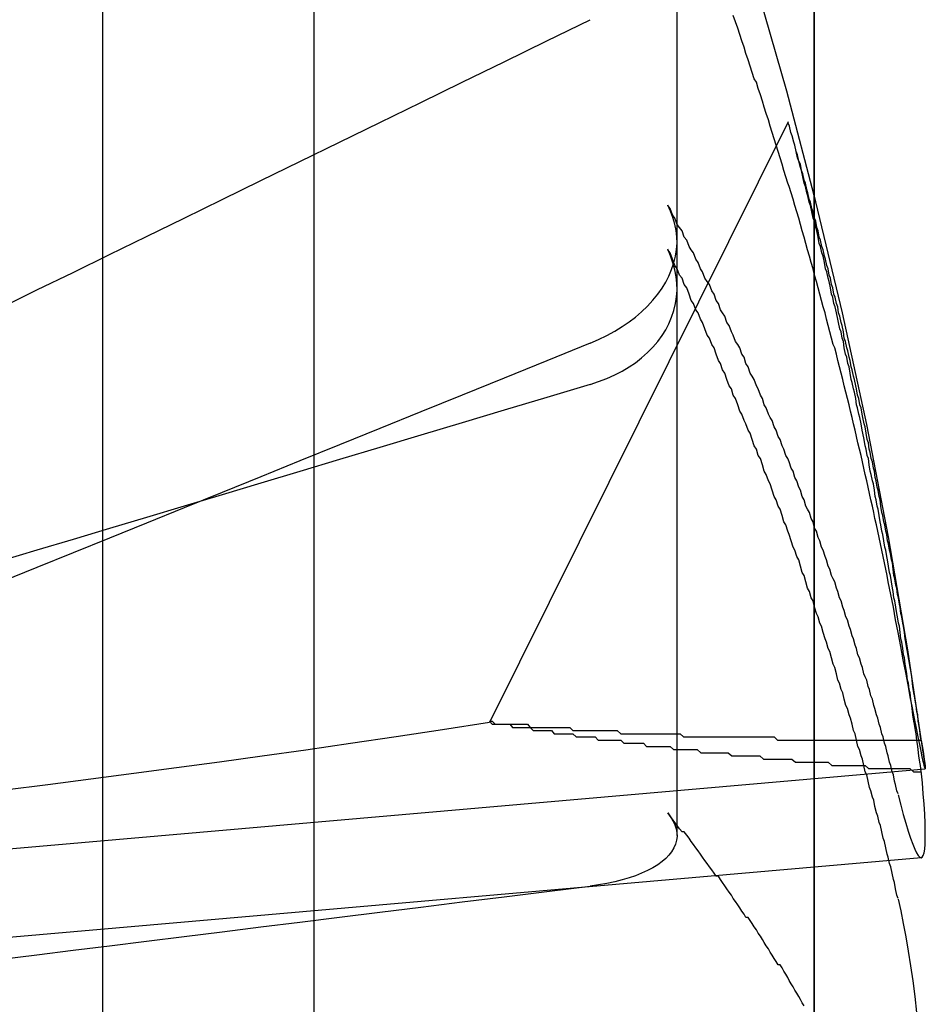
# Paper-space layout 'Layout1' of a CAD drawing. Extents: x 0 to 420, y 0 to 297.
# Drawn here: x 70 to 71, y 164 to 165 of the extents above; entities that cross this region are included whole.
import ezdxf

# ---------------------------------------------------------------- set-up
doc = ezdxf.new("R2010")
doc.units = 0
doc.header["$LTSCALE"] = 4
doc.linetypes.add('ACAD_ISO02W100', pattern=[15, 12, -3])
doc.layers.add('隠線エッジ', color=7, linetype='ACAD_ISO02W100')

psp = doc.layouts.get("Layout1")

# ---------------------------------------------------------------- linework, layer by layer
at = {"layer": '隠線エッジ', "linetype": 'ACAD_ISO02W100'}
for p, q in [((70.48939, 252.74556), (70.48939, 140.84572)), ((70.55614, 252.6788), (70.55614, 140.91248)), ((70.7143, 252.52064), (70.7143, 161.17064)), ((70.4893, 244.49564), (70.4893, 161.47064)), ((70.71439, 164.92064), (70.71439, 163.67064)), ((70.67101, 164.66584), (70.67101, 164.792)), ((70.70614, 164.71846), (70.61166, 164.5286)), ((70.67101, 164.49288), (70.67101, 164.66584)), ((70.7495, 164.51387), (70.271, 164.47201)), ((70.74823, 164.48582), (70.28059, 164.44491))]:
    psp.add_line(p, q, dxfattribs=at)
for points in [[(70.45741, 164.65978), (70.46863, 164.66527), (70.48002, 164.67084), (70.49156, 164.67648), (70.50326, 164.6822), (70.51513, 164.688), (70.52716, 164.69388), (70.53936, 164.69984), (70.55174, 164.70589), (70.5643, 164.71202), (70.57704, 164.71823), (70.58996, 164.72454), (70.60307, 164.73093), (70.61638, 164.73742), (70.62989, 164.74401), (70.64359, 164.75069)], [(70.64358, 164.64846), (70.64622, 164.64962), (70.64882, 164.65089), (70.65133, 164.65226), (70.6537, 164.6537), (70.65588, 164.65518), (70.65788, 164.65671), (70.6598, 164.65839), (70.66164, 164.66017), (70.66336, 164.66204), (70.66492, 164.66394), (70.66629, 164.66585), (70.66745, 164.66773), (70.66843, 164.66968), (70.66928, 164.67173), (70.66997, 164.67383), (70.67049, 164.67595), (70.67084, 164.67804), (70.671, 164.68006), (70.67096, 164.68203), (70.67072, 164.68406), (70.6703, 164.68611), (70.66971, 164.68815), (70.66896, 164.69014), (70.66807, 164.69204)], [(70.64358, 164.63543), (70.64622, 164.63631), (70.64882, 164.63733), (70.65133, 164.63845), (70.6537, 164.63966), (70.65588, 164.64094), (70.65788, 164.6423), (70.6598, 164.64382), (70.66164, 164.64547), (70.66336, 164.64721), (70.66492, 164.64902), (70.66629, 164.65085), (70.66745, 164.65269), (70.66843, 164.65462), (70.66928, 164.65666), (70.66997, 164.65879), (70.67049, 164.66095), (70.67084, 164.66311), (70.671, 164.66522), (70.67096, 164.66729), (70.67072, 164.66946), (70.6703, 164.67167), (70.66971, 164.67389), (70.66896, 164.67608), (70.66807, 164.6782)], [(70.64359, 164.64845), (70.62989, 164.6429), (70.61638, 164.63744), (70.60307, 164.63205), (70.58996, 164.62674), (70.57704, 164.62151), (70.5643, 164.61635), (70.55174, 164.61127), (70.53936, 164.60625), (70.52716, 164.60131), (70.51513, 164.59643), (70.50326, 164.59162), (70.49156, 164.58687), (70.48002, 164.58219), (70.46863, 164.57757), (70.45741, 164.57301)], [(70.64359, 164.63542), (70.62989, 164.63132), (70.61638, 164.62728), (70.60307, 164.6233), (70.58996, 164.61938), (70.57704, 164.61551), (70.5643, 164.6117), (70.55174, 164.60794), (70.53936, 164.60424), (70.52716, 164.60058), (70.51513, 164.59697), (70.50326, 164.59342), (70.49156, 164.58991), (70.48002, 164.58644), (70.46863, 164.58303), (70.45741, 164.57965)], [(70.74822, 164.52291), (70.74858, 164.52066), (70.74889, 164.51869), (70.74915, 164.51703), (70.74933, 164.51571), (70.74946, 164.51474), (70.74951, 164.51414), (70.7495, 164.5139), (70.74943, 164.514), (70.7493, 164.51443), (70.74911, 164.51519), (70.74886, 164.51628), (70.74855, 164.51772), (70.74818, 164.5195), (70.74774, 164.52161), (70.74725, 164.52404), (70.74671, 164.5268), (70.7461, 164.52985), (70.74546, 164.53317), (70.74477, 164.53672), (70.74406, 164.54045), (70.74331, 164.54433), (70.74255, 164.54834), (70.74175, 164.55259), (70.74091, 164.55706)], [(70.61166, 164.5286), (70.59689, 164.52628), (70.58224, 164.52404), (70.5678, 164.52191), (70.55365, 164.51987), (70.53988, 164.51794), (70.52634, 164.51607), (70.51279, 164.51423), (70.49922, 164.51242), (70.48564, 164.51064), (70.47204, 164.50889), (70.45842, 164.50716)], [(70.74091, 164.50569), (70.74173, 164.5025), (70.74254, 164.4995), (70.74333, 164.49673), (70.7441, 164.49422), (70.74483, 164.492), (70.74552, 164.4901), (70.74616, 164.48856), (70.74676, 164.48736), (70.74729, 164.48651), (70.74777, 164.486), (70.74819, 164.48582), (70.74855, 164.48599), (70.74886, 164.4865), (70.74911, 164.48735), (70.74931, 164.48855), (70.74944, 164.4901), (70.74951, 164.49199), (70.74951, 164.49423), (70.74944, 164.49679), (70.74931, 164.49963), (70.74912, 164.50272), (70.74888, 164.50603), (70.74858, 164.50951), (70.74822, 164.51325)], [(70.66807, 164.50002), (70.66896, 164.49878), (70.66971, 164.4975), (70.6703, 164.49622), (70.67072, 164.49494), (70.67096, 164.4937), (70.671, 164.49252), (70.67084, 164.49134), (70.67049, 164.49013), (70.66997, 164.48893), (70.66928, 164.48775), (70.66843, 164.48663), (70.66745, 164.48558), (70.66629, 164.4846), (70.66492, 164.48362), (70.66336, 164.48267), (70.66164, 164.48176), (70.6598, 164.48091), (70.65788, 164.48014), (70.65588, 164.47945), (70.6537, 164.47883), (70.65133, 164.47825), (70.64882, 164.47773), (70.64622, 164.47727), (70.64358, 164.47689)], [(70.45741, 164.45376), (70.46863, 164.45516), (70.48002, 164.45658), (70.49156, 164.45802), (70.50326, 164.45947), (70.51513, 164.46095), (70.52716, 164.46245), (70.53936, 164.46396), (70.55174, 164.4655), (70.5643, 164.46706), (70.57704, 164.46864), (70.58996, 164.47024), (70.60307, 164.47186), (70.61638, 164.47351), (70.62989, 164.47519), (70.64359, 164.47688)], [(70.74091, 164.47277), (70.74173, 164.46906), (70.74254, 164.46507), (70.74333, 164.46082), (70.7441, 164.45636), (70.74483, 164.45171), (70.74552, 164.4469), (70.74616, 164.44196), (70.74676, 164.43695)]]:
    psp.add_lwpolyline(points, dxfattribs=at)
for points in [[(70.7409, 164.557, 0), (70.7405, 164.559, 0), (70.7401, 164.561, 0), (70.7398, 164.563, 0), (70.7394, 164.565, 0), (70.739, 164.567, 0), (70.7386, 164.569, 0), (70.7382, 164.571, 0), (70.7378, 164.573, 0), (70.7374, 164.575, 0), (70.737, 164.577, 0), (70.7366, 164.579, 0), (70.7362, 164.581, 0), (70.7358, 164.583, 0), (70.7353, 164.585, 0), (70.7349, 164.587, 0), (70.7345, 164.589, 0), (70.7341, 164.591, 0), (70.7336, 164.593, 0), (70.7332, 164.595, 0), (70.7328, 164.597, 0), (70.7323, 164.599, 0), (70.7319, 164.601, 0), (70.7314, 164.603, 0), (70.731, 164.605, 0), (70.7305, 164.607, 0), (70.7301, 164.609, 0), (70.7296, 164.611, 0), (70.7292, 164.613, 0), (70.7287, 164.615, 0), (70.7282, 164.617, 0), (70.7278, 164.619, 0), (70.7273, 164.621, 0), (70.7268, 164.623, 0), (70.7264, 164.625, 0), (70.7259, 164.627, 0), (70.7254, 164.629, 0), (70.7249, 164.631, 0), (70.7244, 164.633, 0), (70.7239, 164.635, 0), (70.7234, 164.637, 0), (70.7229, 164.639, 0), (70.7224, 164.641, 0), (70.7219, 164.643, 0), (70.7214, 164.645, 0), (70.7209, 164.647, 0), (70.7204, 164.648, 0), (70.7199, 164.65, 0), (70.7193, 164.652, 0), (70.7188, 164.654, 0), (70.7183, 164.656, 0), (70.7178, 164.658, 0), (70.7172, 164.66, 0), (70.7167, 164.662, 0), (70.7162, 164.664, 0), (70.7156, 164.666, 0), (70.7151, 164.668, 0), (70.7145, 164.67, 0), (70.714, 164.672, 0), (70.7134, 164.674, 0), (70.7129, 164.676, 0), (70.7123, 164.678, 0), (70.7117, 164.68, 0), (70.7112, 164.682, 0), (70.7106, 164.684, 0), (70.71, 164.686, 0), (70.7095, 164.688, 0), (70.7089, 164.69, 0), (70.7083, 164.692, 0), (70.7077, 164.694, 0), (70.7071, 164.696, 0), (70.7065, 164.698, 0), (70.706, 164.699, 0), (70.7054, 164.701, 0), (70.7048, 164.703, 0), (70.7042, 164.705, 0), (70.7036, 164.707, 0), (70.703, 164.709, 0), (70.7023, 164.711, 0), (70.7017, 164.713, 0), (70.7011, 164.715, 0), (70.7005, 164.717, 0), (70.6999, 164.719, 0), (70.6992, 164.721, 0), (70.6986, 164.723, 0), (70.698, 164.725, 0), (70.6974, 164.727, 0), (70.6967, 164.729, 0), (70.6961, 164.731, 0), (70.6954, 164.732, 0), (70.6948, 164.734, 0), (70.6941, 164.736, 0), (70.6935, 164.738, 0), (70.6928, 164.74, 0), (70.6922, 164.742, 0), (70.6915, 164.744, 0), (70.6909, 164.746, 0), (70.6902, 164.748, 0), (70.6895, 164.75, 0), (70.6888, 164.752, 0)], [(70.7482, 164.513, 0), (70.748, 164.515, 0), (70.7478, 164.516, 0), (70.7475, 164.518, 0), (70.7473, 164.52, 0), (70.7471, 164.521, 0), (70.7468, 164.523, 0), (70.7466, 164.525, 0), (70.7464, 164.526, 0), (70.7461, 164.528, 0), (70.7459, 164.529, 0), (70.7456, 164.531, 0), (70.7454, 164.533, 0), (70.7452, 164.534, 0), (70.7449, 164.536, 0), (70.7447, 164.538, 0), (70.7444, 164.539, 0), (70.7442, 164.541, 0), (70.7439, 164.542, 0), (70.7437, 164.544, 0), (70.7434, 164.546, 0), (70.7431, 164.547, 0), (70.7429, 164.549, 0), (70.7426, 164.55, 0), (70.7424, 164.552, 0), (70.7421, 164.554, 0), (70.7418, 164.555, 0), (70.7416, 164.557, 0), (70.7413, 164.559, 0), (70.741, 164.56, 0), (70.7407, 164.562, 0), (70.7405, 164.563, 0), (70.7402, 164.565, 0), (70.7399, 164.567, 0), (70.7396, 164.568, 0), (70.7393, 164.57, 0), (70.7391, 164.571, 0), (70.7388, 164.573, 0), (70.7385, 164.575, 0), (70.7382, 164.576, 0), (70.7379, 164.578, 0), (70.7376, 164.58, 0), (70.7373, 164.581, 0), (70.737, 164.583, 0), (70.7367, 164.584, 0), (70.7364, 164.586, 0), (70.7361, 164.588, 0), (70.7358, 164.589, 0), (70.7355, 164.591, 0), (70.7352, 164.592, 0), (70.7349, 164.594, 0), (70.7346, 164.596, 0), (70.7343, 164.597, 0), (70.734, 164.599, 0), (70.7337, 164.6, 0), (70.7334, 164.602, 0), (70.7331, 164.604, 0), (70.7328, 164.605, 0), (70.7324, 164.607, 0), (70.7321, 164.608, 0), (70.7318, 164.61, 0), (70.7315, 164.612, 0), (70.7311, 164.613, 0), (70.7308, 164.615, 0), (70.7305, 164.616, 0), (70.7302, 164.618, 0), (70.7298, 164.62, 0), (70.7295, 164.621, 0), (70.7292, 164.623, 0), (70.7288, 164.625, 0), (70.7285, 164.626, 0), (70.7281, 164.628, 0), (70.7278, 164.629, 0), (70.7275, 164.631, 0), (70.7271, 164.633, 0), (70.7268, 164.634, 0), (70.7264, 164.636, 0), (70.7261, 164.637, 0), (70.7257, 164.639, 0), (70.7254, 164.641, 0), (70.725, 164.642, 0), (70.7247, 164.644, 0), (70.7243, 164.645, 0), (70.7239, 164.647, 0), (70.7236, 164.649, 0), (70.7232, 164.65, 0), (70.7229, 164.652, 0), (70.7225, 164.653, 0), (70.7221, 164.655, 0), (70.7218, 164.656, 0), (70.7214, 164.658, 0), (70.721, 164.66, 0), (70.7206, 164.661, 0), (70.7203, 164.663, 0), (70.7199, 164.664, 0), (70.7195, 164.666, 0), (70.7191, 164.668, 0), (70.7188, 164.669, 0), (70.7184, 164.671, 0), (70.718, 164.672, 0), (70.7176, 164.674, 0), (70.7172, 164.676, 0), (70.7168, 164.677, 0), (70.7164, 164.679, 0), (70.716, 164.68, 0), (70.7156, 164.682, 0), (70.7152, 164.684, 0), (70.7149, 164.685, 0), (70.7145, 164.687, 0), (70.7141, 164.688, 0), (70.7136, 164.69, 0), (70.7132, 164.692, 0), (70.7128, 164.693, 0), (70.7124, 164.695, 0), (70.712, 164.696, 0), (70.7116, 164.698, 0), (70.7112, 164.699, 0), (70.7108, 164.701, 0), (70.7104, 164.703, 0), (70.71, 164.704, 0), (70.7095, 164.706, 0), (70.7091, 164.707, 0), (70.7087, 164.709, 0), (70.7083, 164.711, 0), (70.7079, 164.712, 0), (70.7074, 164.714, 0), (70.707, 164.715, 0), (70.7066, 164.717, 0), (70.7061, 164.718, 0)], [(70.7482, 164.523, 0), (70.748, 164.524, 0), (70.7478, 164.526, 0), (70.7475, 164.528, 0), (70.7473, 164.529, 0), (70.7471, 164.531, 0), (70.7468, 164.532, 0), (70.7466, 164.534, 0), (70.7464, 164.535, 0), (70.7461, 164.537, 0), (70.7459, 164.538, 0), (70.7456, 164.54, 0), (70.7454, 164.542, 0), (70.7452, 164.543, 0), (70.7449, 164.545, 0), (70.7447, 164.546, 0), (70.7444, 164.548, 0), (70.7442, 164.549, 0), (70.7439, 164.551, 0), (70.7437, 164.552, 0), (70.7434, 164.554, 0), (70.7431, 164.555, 0), (70.7429, 164.557, 0), (70.7426, 164.559, 0), (70.7424, 164.56, 0), (70.7421, 164.562, 0), (70.7418, 164.563, 0), (70.7416, 164.565, 0), (70.7413, 164.566, 0), (70.741, 164.568, 0), (70.7407, 164.569, 0), (70.7405, 164.571, 0), (70.7402, 164.572, 0), (70.7399, 164.574, 0), (70.7396, 164.575, 0), (70.7393, 164.577, 0), (70.7391, 164.579, 0), (70.7388, 164.58, 0), (70.7385, 164.582, 0), (70.7382, 164.583, 0), (70.7379, 164.585, 0), (70.7376, 164.586, 0), (70.7373, 164.588, 0), (70.737, 164.589, 0), (70.7367, 164.591, 0), (70.7364, 164.592, 0), (70.7361, 164.594, 0), (70.7358, 164.595, 0), (70.7355, 164.597, 0), (70.7352, 164.599, 0), (70.7349, 164.6, 0), (70.7346, 164.602, 0), (70.7343, 164.603, 0), (70.734, 164.605, 0), (70.7337, 164.606, 0), (70.7334, 164.608, 0), (70.7331, 164.609, 0), (70.7328, 164.611, 0), (70.7324, 164.612, 0), (70.7321, 164.614, 0), (70.7318, 164.615, 0), (70.7315, 164.617, 0), (70.7311, 164.618, 0), (70.7308, 164.62, 0), (70.7305, 164.622, 0), (70.7302, 164.623, 0), (70.7298, 164.625, 0), (70.7295, 164.626, 0), (70.7292, 164.628, 0), (70.7288, 164.629, 0), (70.7285, 164.631, 0), (70.7281, 164.632, 0), (70.7278, 164.634, 0), (70.7275, 164.635, 0), (70.7271, 164.637, 0), (70.7268, 164.638, 0), (70.7264, 164.64, 0), (70.7261, 164.641, 0), (70.7257, 164.643, 0), (70.7254, 164.644, 0), (70.725, 164.646, 0), (70.7247, 164.647, 0), (70.7243, 164.649, 0), (70.7239, 164.65, 0), (70.7236, 164.652, 0), (70.7232, 164.654, 0), (70.7229, 164.655, 0), (70.7225, 164.657, 0), (70.7221, 164.658, 0), (70.7218, 164.66, 0), (70.7214, 164.661, 0), (70.721, 164.663, 0), (70.7206, 164.664, 0), (70.7203, 164.666, 0), (70.7199, 164.667, 0), (70.7195, 164.669, 0), (70.7191, 164.67, 0), (70.7188, 164.672, 0), (70.7184, 164.673, 0), (70.718, 164.675, 0), (70.7176, 164.676, 0), (70.7172, 164.678, 0), (70.7168, 164.679, 0), (70.7164, 164.681, 0), (70.716, 164.682, 0), (70.7156, 164.684, 0), (70.7152, 164.685, 0), (70.7149, 164.687, 0), (70.7145, 164.688, 0), (70.7141, 164.69, 0), (70.7136, 164.691, 0), (70.7132, 164.693, 0), (70.7128, 164.694, 0), (70.7124, 164.696, 0), (70.712, 164.697, 0), (70.7116, 164.699, 0), (70.7112, 164.7, 0), (70.7108, 164.702, 0), (70.7104, 164.703, 0), (70.71, 164.705, 0), (70.7095, 164.706, 0), (70.7091, 164.708, 0), (70.7087, 164.709, 0), (70.7083, 164.711, 0), (70.7079, 164.712, 0), (70.7074, 164.714, 0), (70.707, 164.715, 0), (70.7066, 164.717, 0), (70.7061, 164.718, 0)], [(70.7409, 164.506, 0), (70.7405, 164.507, 0), (70.7401, 164.509, 0), (70.7398, 164.51, 0), (70.7394, 164.512, 0), (70.739, 164.513, 0), (70.7386, 164.515, 0), (70.7382, 164.516, 0), (70.7378, 164.518, 0), (70.7374, 164.519, 0), (70.737, 164.521, 0), (70.7366, 164.522, 0), (70.7362, 164.524, 0), (70.7358, 164.525, 0), (70.7353, 164.527, 0), (70.7349, 164.528, 0), (70.7345, 164.53, 0), (70.7341, 164.531, 0), (70.7336, 164.533, 0), (70.7332, 164.534, 0), (70.7328, 164.536, 0), (70.7323, 164.537, 0), (70.7319, 164.539, 0), (70.7314, 164.54, 0), (70.731, 164.542, 0), (70.7305, 164.543, 0), (70.7301, 164.544, 0), (70.7296, 164.546, 0), (70.7292, 164.547, 0), (70.7287, 164.549, 0), (70.7282, 164.55, 0), (70.7278, 164.552, 0), (70.7273, 164.553, 0), (70.7268, 164.555, 0), (70.7264, 164.556, 0), (70.7259, 164.558, 0), (70.7254, 164.559, 0), (70.7249, 164.561, 0), (70.7244, 164.562, 0), (70.7239, 164.564, 0), (70.7234, 164.565, 0), (70.7229, 164.567, 0), (70.7224, 164.568, 0), (70.7219, 164.57, 0), (70.7214, 164.571, 0), (70.7209, 164.573, 0), (70.7204, 164.574, 0), (70.7199, 164.575, 0), (70.7193, 164.577, 0), (70.7188, 164.578, 0), (70.7183, 164.58, 0), (70.7178, 164.581, 0), (70.7172, 164.583, 0), (70.7167, 164.584, 0), (70.7162, 164.586, 0), (70.7156, 164.587, 0), (70.7151, 164.589, 0), (70.7145, 164.59, 0), (70.714, 164.592, 0), (70.7134, 164.593, 0), (70.7129, 164.595, 0), (70.7123, 164.596, 0), (70.7117, 164.597, 0), (70.7112, 164.599, 0), (70.7106, 164.6, 0), (70.71, 164.602, 0), (70.7095, 164.603, 0), (70.7089, 164.605, 0), (70.7083, 164.606, 0), (70.7077, 164.608, 0), (70.7071, 164.609, 0), (70.7065, 164.611, 0), (70.706, 164.612, 0), (70.7054, 164.613, 0), (70.7048, 164.615, 0), (70.7042, 164.616, 0), (70.7036, 164.618, 0), (70.703, 164.619, 0), (70.7023, 164.621, 0), (70.7017, 164.622, 0), (70.7011, 164.624, 0), (70.7005, 164.625, 0), (70.6999, 164.626, 0), (70.6992, 164.628, 0), (70.6986, 164.629, 0), (70.698, 164.631, 0), (70.6974, 164.632, 0), (70.6967, 164.634, 0), (70.6961, 164.635, 0), (70.6954, 164.637, 0), (70.6948, 164.638, 0), (70.6941, 164.639, 0), (70.6935, 164.641, 0), (70.6928, 164.642, 0), (70.6922, 164.644, 0), (70.6915, 164.645, 0), (70.6909, 164.647, 0), (70.6902, 164.648, 0), (70.6895, 164.649, 0), (70.6888, 164.651, 0), (70.6882, 164.652, 0), (70.6875, 164.654, 0), (70.6868, 164.655, 0), (70.6861, 164.657, 0), (70.6854, 164.658, 0), (70.6848, 164.659, 0), (70.6841, 164.661, 0), (70.6834, 164.662, 0), (70.6827, 164.664, 0), (70.682, 164.665, 0), (70.6813, 164.667, 0), (70.6805, 164.668, 0), (70.6798, 164.669, 0), (70.6791, 164.671, 0), (70.6784, 164.672, 0), (70.6777, 164.674, 0), (70.677, 164.675, 0), (70.6762, 164.677, 0), (70.6755, 164.678, 0), (70.6748, 164.679, 0), (70.6741, 164.681, 0), (70.6733, 164.682, 0), (70.6726, 164.684, 0), (70.6718, 164.685, 0), (70.6711, 164.686, 0), (70.6703, 164.688, 0), (70.6696, 164.689, 0), (70.6688, 164.691, 0), (70.6681, 164.692, 0)], [(70.7409, 164.473, 0), (70.7405, 164.474, 0), (70.7401, 164.476, 0), (70.7398, 164.478, 0), (70.7394, 164.479, 0), (70.739, 164.481, 0), (70.7386, 164.483, 0), (70.7382, 164.484, 0), (70.7378, 164.486, 0), (70.7374, 164.487, 0), (70.737, 164.489, 0), (70.7366, 164.491, 0), (70.7362, 164.492, 0), (70.7358, 164.494, 0), (70.7353, 164.496, 0), (70.7349, 164.497, 0), (70.7345, 164.499, 0), (70.7341, 164.5, 0), (70.7336, 164.502, 0), (70.7332, 164.504, 0), (70.7328, 164.505, 0), (70.7323, 164.507, 0), (70.7319, 164.508, 0), (70.7314, 164.51, 0), (70.731, 164.512, 0), (70.7305, 164.513, 0), (70.7301, 164.515, 0), (70.7296, 164.517, 0), (70.7292, 164.518, 0), (70.7287, 164.52, 0), (70.7282, 164.521, 0), (70.7278, 164.523, 0), (70.7273, 164.525, 0), (70.7268, 164.526, 0), (70.7264, 164.528, 0), (70.7259, 164.53, 0), (70.7254, 164.531, 0), (70.7249, 164.533, 0), (70.7244, 164.534, 0), (70.7239, 164.536, 0), (70.7234, 164.538, 0), (70.7229, 164.539, 0), (70.7224, 164.541, 0), (70.7219, 164.542, 0), (70.7214, 164.544, 0), (70.7209, 164.546, 0), (70.7204, 164.547, 0), (70.7199, 164.549, 0), (70.7193, 164.551, 0), (70.7188, 164.552, 0), (70.7183, 164.554, 0), (70.7178, 164.555, 0), (70.7172, 164.557, 0), (70.7167, 164.559, 0), (70.7162, 164.56, 0), (70.7156, 164.562, 0), (70.7151, 164.563, 0), (70.7145, 164.565, 0), (70.714, 164.567, 0), (70.7134, 164.568, 0), (70.7129, 164.57, 0), (70.7123, 164.571, 0), (70.7117, 164.573, 0), (70.7112, 164.575, 0), (70.7106, 164.576, 0), (70.71, 164.578, 0), (70.7095, 164.58, 0), (70.7089, 164.581, 0), (70.7083, 164.583, 0), (70.7077, 164.584, 0), (70.7071, 164.586, 0), (70.7065, 164.588, 0), (70.706, 164.589, 0), (70.7054, 164.591, 0), (70.7048, 164.592, 0), (70.7042, 164.594, 0), (70.7036, 164.596, 0), (70.703, 164.597, 0), (70.7023, 164.599, 0), (70.7017, 164.6, 0), (70.7011, 164.602, 0), (70.7005, 164.604, 0), (70.6999, 164.605, 0), (70.6992, 164.607, 0), (70.6986, 164.608, 0), (70.698, 164.61, 0), (70.6974, 164.612, 0), (70.6967, 164.613, 0), (70.6961, 164.615, 0), (70.6954, 164.616, 0), (70.6948, 164.618, 0), (70.6941, 164.62, 0), (70.6935, 164.621, 0), (70.6928, 164.623, 0), (70.6922, 164.624, 0), (70.6915, 164.626, 0), (70.6909, 164.627, 0), (70.6902, 164.629, 0), (70.6895, 164.631, 0), (70.6888, 164.632, 0), (70.6882, 164.634, 0), (70.6875, 164.635, 0), (70.6868, 164.637, 0), (70.6861, 164.639, 0), (70.6854, 164.64, 0), (70.6848, 164.642, 0), (70.6841, 164.643, 0), (70.6834, 164.645, 0), (70.6827, 164.647, 0), (70.682, 164.648, 0), (70.6813, 164.65, 0), (70.6805, 164.651, 0), (70.6798, 164.653, 0), (70.6791, 164.655, 0), (70.6784, 164.656, 0), (70.6777, 164.658, 0), (70.677, 164.659, 0), (70.6762, 164.661, 0), (70.6755, 164.662, 0), (70.6748, 164.664, 0), (70.6741, 164.666, 0), (70.6733, 164.667, 0), (70.6726, 164.669, 0), (70.6718, 164.67, 0), (70.6711, 164.672, 0), (70.6703, 164.673, 0), (70.6696, 164.675, 0), (70.6688, 164.677, 0), (70.6681, 164.678, 0)], [(70.6117, 164.529, 0), (70.6126, 164.529, 0), (70.6135, 164.528, 0), (70.6144, 164.528, 0), (70.6153, 164.528, 0), (70.6162, 164.528, 0), (70.6171, 164.528, 0), (70.6181, 164.528, 0), (70.619, 164.528, 0), (70.6199, 164.528, 0), (70.6208, 164.528, 0), (70.6218, 164.528, 0), (70.6227, 164.528, 0), (70.6237, 164.528, 0), (70.6246, 164.527, 0), (70.6255, 164.527, 0), (70.6265, 164.527, 0), (70.6274, 164.527, 0), (70.6284, 164.527, 0), (70.6294, 164.527, 0), (70.6303, 164.527, 0), (70.6313, 164.527, 0), (70.6322, 164.527, 0), (70.6332, 164.527, 0), (70.6342, 164.527, 0), (70.6352, 164.527, 0), (70.6361, 164.527, 0), (70.6371, 164.527, 0), (70.6381, 164.526, 0), (70.6391, 164.526, 0), (70.6401, 164.526, 0), (70.6411, 164.526, 0), (70.6421, 164.526, 0), (70.6431, 164.526, 0), (70.6441, 164.526, 0), (70.6451, 164.526, 0), (70.6461, 164.526, 0), (70.6471, 164.526, 0), (70.6481, 164.526, 0), (70.6491, 164.526, 0), (70.6501, 164.526, 0), (70.6511, 164.526, 0), (70.6521, 164.526, 0), (70.6532, 164.525, 0), (70.6542, 164.525, 0), (70.6552, 164.525, 0), (70.6563, 164.525, 0), (70.6573, 164.525, 0), (70.6583, 164.525, 0), (70.6594, 164.525, 0), (70.6604, 164.525, 0), (70.6614, 164.525, 0), (70.6625, 164.525, 0), (70.6635, 164.525, 0), (70.6646, 164.525, 0), (70.6656, 164.525, 0), (70.6667, 164.525, 0), (70.6678, 164.525, 0), (70.6688, 164.525, 0), (70.6699, 164.525, 0), (70.6709, 164.525, 0), (70.672, 164.525, 0), (70.6731, 164.524, 0), (70.6742, 164.524, 0), (70.6752, 164.524, 0), (70.6763, 164.524, 0), (70.6774, 164.524, 0), (70.6785, 164.524, 0), (70.6796, 164.524, 0), (70.6806, 164.524, 0), (70.6817, 164.524, 0), (70.6828, 164.524, 0), (70.6839, 164.524, 0), (70.685, 164.524, 0), (70.6861, 164.524, 0), (70.6872, 164.524, 0), (70.6883, 164.524, 0), (70.6894, 164.524, 0), (70.6905, 164.524, 0), (70.6916, 164.524, 0), (70.6927, 164.524, 0), (70.6938, 164.524, 0), (70.695, 164.524, 0), (70.6961, 164.524, 0), (70.6972, 164.524, 0), (70.6983, 164.524, 0), (70.6994, 164.524, 0), (70.7006, 164.524, 0), (70.7017, 164.524, 0), (70.7028, 164.523, 0), (70.7039, 164.523, 0), (70.7051, 164.523, 0), (70.7062, 164.523, 0), (70.7073, 164.523, 0), (70.7085, 164.523, 0), (70.7096, 164.523, 0), (70.7108, 164.523, 0), (70.7119, 164.523, 0), (70.7131, 164.523, 0), (70.7142, 164.523, 0), (70.7154, 164.523, 0), (70.7165, 164.523, 0), (70.7177, 164.523, 0), (70.7188, 164.523, 0), (70.72, 164.523, 0), (70.7211, 164.523, 0), (70.7223, 164.523, 0), (70.7234, 164.523, 0), (70.7246, 164.523, 0), (70.7258, 164.523, 0), (70.7269, 164.523, 0), (70.7281, 164.523, 0), (70.7293, 164.523, 0), (70.7305, 164.523, 0), (70.7316, 164.523, 0), (70.7328, 164.523, 0), (70.734, 164.523, 0), (70.7352, 164.523, 0), (70.7363, 164.523, 0), (70.7375, 164.523, 0), (70.7387, 164.523, 0), (70.7399, 164.523, 0), (70.7411, 164.523, 0), (70.7423, 164.523, 0), (70.7434, 164.523, 0), (70.7446, 164.523, 0), (70.7458, 164.523, 0), (70.747, 164.523, 0), (70.7482, 164.523, 0)], [(70.6117, 164.529, 0), (70.6126, 164.528, 0), (70.6135, 164.528, 0), (70.6144, 164.528, 0), (70.6153, 164.528, 0), (70.6162, 164.528, 0), (70.6171, 164.528, 0), (70.6181, 164.528, 0), (70.619, 164.527, 0), (70.6199, 164.527, 0), (70.6208, 164.527, 0), (70.6218, 164.527, 0), (70.6227, 164.527, 0), (70.6237, 164.527, 0), (70.6246, 164.527, 0), (70.6255, 164.526, 0), (70.6265, 164.526, 0), (70.6274, 164.526, 0), (70.6284, 164.526, 0), (70.6294, 164.526, 0), (70.6303, 164.526, 0), (70.6313, 164.526, 0), (70.6322, 164.525, 0), (70.6332, 164.525, 0), (70.6342, 164.525, 0), (70.6352, 164.525, 0), (70.6361, 164.525, 0), (70.6371, 164.525, 0), (70.6381, 164.525, 0), (70.6391, 164.524, 0), (70.6401, 164.524, 0), (70.6411, 164.524, 0), (70.6421, 164.524, 0), (70.6431, 164.524, 0), (70.6441, 164.524, 0), (70.6451, 164.524, 0), (70.6461, 164.523, 0), (70.6471, 164.523, 0), (70.6481, 164.523, 0), (70.6491, 164.523, 0), (70.6501, 164.523, 0), (70.6511, 164.523, 0), (70.6521, 164.523, 0), (70.6532, 164.523, 0), (70.6542, 164.522, 0), (70.6552, 164.522, 0), (70.6563, 164.522, 0), (70.6573, 164.522, 0), (70.6583, 164.522, 0), (70.6594, 164.522, 0), (70.6604, 164.522, 0), (70.6614, 164.521, 0), (70.6625, 164.521, 0), (70.6635, 164.521, 0), (70.6646, 164.521, 0), (70.6656, 164.521, 0), (70.6667, 164.521, 0), (70.6678, 164.521, 0), (70.6688, 164.521, 0), (70.6699, 164.52, 0), (70.6709, 164.52, 0), (70.672, 164.52, 0), (70.6731, 164.52, 0), (70.6742, 164.52, 0), (70.6752, 164.52, 0), (70.6763, 164.52, 0), (70.6774, 164.52, 0), (70.6785, 164.519, 0), (70.6796, 164.519, 0), (70.6806, 164.519, 0), (70.6817, 164.519, 0), (70.6828, 164.519, 0), (70.6839, 164.519, 0), (70.685, 164.519, 0), (70.6861, 164.519, 0), (70.6872, 164.519, 0), (70.6883, 164.518, 0), (70.6894, 164.518, 0), (70.6905, 164.518, 0), (70.6916, 164.518, 0), (70.6927, 164.518, 0), (70.6938, 164.518, 0), (70.695, 164.518, 0), (70.6961, 164.518, 0), (70.6972, 164.518, 0), (70.6983, 164.517, 0), (70.6994, 164.517, 0), (70.7006, 164.517, 0), (70.7017, 164.517, 0), (70.7028, 164.517, 0), (70.7039, 164.517, 0), (70.7051, 164.517, 0), (70.7062, 164.517, 0), (70.7073, 164.517, 0), (70.7085, 164.516, 0), (70.7096, 164.516, 0), (70.7108, 164.516, 0), (70.7119, 164.516, 0), (70.7131, 164.516, 0), (70.7142, 164.516, 0), (70.7154, 164.516, 0), (70.7165, 164.516, 0), (70.7177, 164.516, 0), (70.7188, 164.516, 0), (70.72, 164.515, 0), (70.7211, 164.515, 0), (70.7223, 164.515, 0), (70.7234, 164.515, 0), (70.7246, 164.515, 0), (70.7258, 164.515, 0), (70.7269, 164.515, 0), (70.7281, 164.515, 0), (70.7293, 164.515, 0), (70.7305, 164.515, 0), (70.7316, 164.514, 0), (70.7328, 164.514, 0), (70.734, 164.514, 0), (70.7352, 164.514, 0), (70.7363, 164.514, 0), (70.7375, 164.514, 0), (70.7387, 164.514, 0), (70.7399, 164.514, 0), (70.7411, 164.514, 0), (70.7423, 164.514, 0), (70.7434, 164.514, 0), (70.7446, 164.514, 0), (70.7458, 164.513, 0), (70.747, 164.513, 0), (70.7482, 164.513, 0)], [(70.7112, 164.439, 0), (70.7106, 164.44, 0), (70.71, 164.441, 0), (70.7095, 164.442, 0), (70.7089, 164.443, 0), (70.7083, 164.444, 0), (70.7077, 164.445, 0), (70.7071, 164.446, 0), (70.7065, 164.447, 0), (70.706, 164.448, 0), (70.7054, 164.449, 0), (70.7048, 164.45, 0), (70.7042, 164.451, 0), (70.7036, 164.452, 0), (70.703, 164.452, 0), (70.7023, 164.453, 0), (70.7017, 164.454, 0), (70.7011, 164.455, 0), (70.7005, 164.456, 0), (70.6999, 164.457, 0), (70.6992, 164.458, 0), (70.6986, 164.459, 0), (70.698, 164.46, 0), (70.6974, 164.461, 0), (70.6967, 164.462, 0), (70.6961, 164.463, 0), (70.6954, 164.464, 0), (70.6948, 164.465, 0), (70.6941, 164.466, 0), (70.6935, 164.467, 0), (70.6928, 164.467, 0), (70.6922, 164.468, 0), (70.6915, 164.469, 0), (70.6909, 164.47, 0), (70.6902, 164.471, 0), (70.6895, 164.472, 0), (70.6888, 164.473, 0), (70.6882, 164.474, 0), (70.6875, 164.475, 0), (70.6868, 164.476, 0), (70.6861, 164.477, 0), (70.6854, 164.478, 0), (70.6848, 164.479, 0), (70.6841, 164.48, 0), (70.6834, 164.48, 0), (70.6827, 164.481, 0), (70.682, 164.482, 0), (70.6813, 164.483, 0), (70.6805, 164.484, 0), (70.6798, 164.485, 0), (70.6791, 164.486, 0), (70.6784, 164.487, 0), (70.6777, 164.488, 0), (70.677, 164.489, 0), (70.6762, 164.49, 0), (70.6755, 164.491, 0), (70.6748, 164.492, 0), (70.6741, 164.493, 0), (70.6733, 164.494, 0), (70.6726, 164.494, 0), (70.6718, 164.495, 0), (70.6711, 164.496, 0), (70.6703, 164.497, 0), (70.6696, 164.498, 0), (70.6688, 164.499, 0), (70.6681, 164.5, 0)]]:
    psp.add_polyline3d(points, dxfattribs=at)
psp.add_arc((69.1393, 164.29564), 1.625, 7.78477, 28.17273, dxfattribs=at)

doc.saveas('drawing.dxf')
